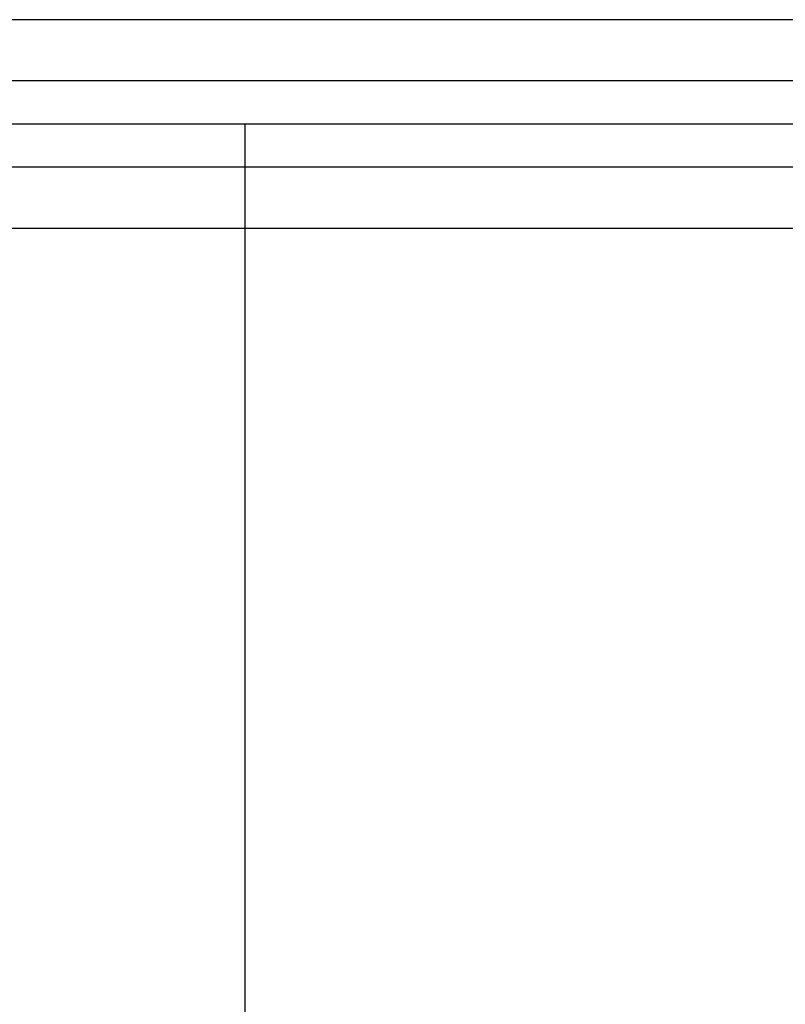
# Model space of a CAD drawing. Extents: x -6913 to 28563, y -18920 to 6235.
# Drawn here: x 11612 to 11815, y -634 to -372 of the extents above; entities that cross this region are included whole.
import ezdxf

# ---------------------------------------------------------------- set-up
doc = ezdxf.new("R2010")
doc.units = 0
doc.header["$LTSCALE"] = 350
doc.header["$MEASUREMENT"] = 0
doc.layers.add('LAS CONDES', color=7, linetype='CONTINUOUS')

msp = doc.modelspace()

# ---------------------------------------------------------------- linework, layer by layer
at = {"layer": 'LAS CONDES'}
for p, q in [((11921.62, -372.28), (10421.62, -372.28)), ((11921.62, -372.28), (10421.62, -372.28)), ((11921.62, -372.28), (10421.62, -372.28)), ((11921.62, -372.28), (10421.62, -372.28)), ((11921.62, -372.28), (10421.62, -372.28)), ((11921.62, -372.28), (10421.62, -372.28)), ((11921.62, -372.28), (10421.62, -372.28)), ((11921.62, -372.28), (10421.62, -372.28)), ((11921.62, -372.28), (10421.62, -372.28)), ((11921.62, -372.28), (10421.62, -372.28)), ((11921.62, -372.28), (10421.62, -372.28)), ((11921.62, -372.28), (10421.62, -372.28)), ((11921.62, -388.52), (10421.62, -388.52)), ((11921.62, -388.52), (10421.62, -388.52)), ((11921.62, -388.52), (10421.62, -388.52)), ((11921.62, -388.52), (10421.62, -388.52)), ((11921.62, -388.52), (10421.62, -388.52)), ((11921.62, -388.52), (10421.62, -388.52)), ((11921.62, -388.52), (10421.62, -388.52)), ((11921.62, -388.52), (10421.62, -388.52)), ((11921.62, -388.52), (10421.62, -388.52)), ((11921.62, -388.52), (10421.62, -388.52)), ((11921.62, -388.52), (10421.62, -388.52)), ((11921.62, -388.52), (10421.62, -388.52)), ((11869.62, -400), (10473.62, -400)), ((11869.62, -400), (10473.62, -400)), ((11921.62, -400), (11171.62, -400)), ((11921.62, -400), (11171.62, -400)), ((11921.62, -400), (11171.62, -400)), ((11671.62, -400), (11671.62, -666.9)), ((11921.62, -411.48), (10421.62, -411.48)), ((11921.62, -411.48), (10421.62, -411.48)), ((11921.62, -411.48), (10421.62, -411.48)), ((11921.62, -411.48), (10421.62, -411.48)), ((11921.62, -411.48), (10421.62, -411.48)), ((11921.62, -411.48), (10421.62, -411.48)), ((11921.62, -411.48), (10421.62, -411.48)), ((11921.62, -411.48), (10421.62, -411.48)), ((11921.62, -411.48), (10421.62, -411.48)), ((11921.62, -411.48), (10421.62, -411.48)), ((11921.62, -411.48), (10421.62, -411.48)), ((11921.62, -411.48), (10421.62, -411.48)), ((11921.62, -427.72), (10421.62, -427.72)), ((11921.62, -427.72), (10421.62, -427.72)), ((11921.62, -427.72), (10421.62, -427.72)), ((11921.62, -427.72), (10421.62, -427.72)), ((11921.62, -427.72), (10421.62, -427.72)), ((11921.62, -427.72), (10421.62, -427.72)), ((11921.62, -427.72), (10421.62, -427.72)), ((11921.62, -427.72), (10421.62, -427.72)), ((11921.62, -427.72), (10421.62, -427.72)), ((11921.62, -427.72), (10421.62, -427.72)), ((11921.62, -427.72), (10421.62, -427.72)), ((11921.62, -427.72), (10421.62, -427.72))]:
    msp.add_line(p, q, dxfattribs=at)

doc.saveas('drawing.dxf')
